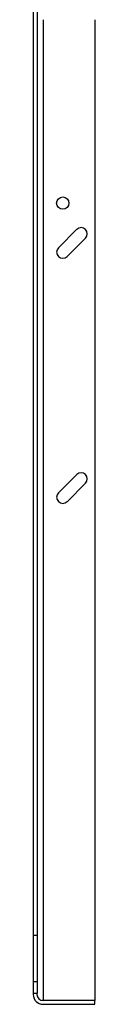
# Model space of a CAD drawing. Extents: x 0.4 to 10.6, y 0.4 to 8.1.
# Drawn here: x 8 to 8.1, y 2.9 to 3.9 of the extents above; entities that cross this region are included whole.
import ezdxf

# ---------------------------------------------------------------- set-up
doc = ezdxf.new("R2010")
doc.units = 0
doc.linetypes.add('SLD-SOLID', pattern=[0])
doc.layers.get('0').update_dxf_attribs({"linetype": 'CONTINUOUS'})

msp = doc.modelspace()

# ---------------------------------------------------------------- linework, layer by layer
at = {"color": 7, "linetype": 'SLD-SOLID'}
for p, q in [((8.0131, 4.6406), (8.0131, 2.9359)), ((8.0171, 4.6406), (8.0171, 2.9359)), ((8.0788, 3.9163), (8.0788, 2.8664)), ((8.0597, 3.6919), (8.04, 3.6722)), ((8.0493, 3.6629), (8.069, 3.6826)), ((8.0597, 3.4294), (8.04, 3.4097)), ((8.0493, 3.4004), (8.069, 3.4201)), ((8.0171, 2.9359), (8.0131, 2.9359)), ((8.0131, 2.9359), (8.0131, 2.8866)), ((8.0171, 2.9359), (8.0171, 2.8866)), ((8.0171, 2.8866), (8.0131, 2.8866)), ((8.0131, 2.8866), (8.0131, 2.8742)), ((8.0171, 2.8866), (8.0171, 2.8742)), ((8.0131, 2.8742), (8.0131, 2.8729)), ((8.0131, 2.8742), (8.0171, 2.8742)), ((8.0171, 2.8729), (8.0171, 2.8742)), ((8.0236, 2.8664), (8.0227, 2.8664)), ((8.0788, 2.8664), (8.0236, 2.8664)), ((8.0788, 2.8664), (8.0236, 2.8664)), ((8.0236, 2.8624), (8.0788, 2.8624)), ((8.0788, 2.8624), (8.0788, 2.8664))]:
    msp.add_line(p, q, dxfattribs=at)
at = {"color": 8, "linetype": 'SLD-SOLID'}
msp.add_line((8.0236, 3.9163), (8.0236, 2.8664), dxfattribs=at)
at = {"color": 7, "linetype": 'SLD-SOLID'}
msp.add_circle((8.0446, 3.72), 0.00656, dxfattribs=at)
for centre, radius, start, end in [((8.0643, 3.6872), 0.00656, 315, 135), ((8.0446, 3.6675), 0.00656, 135, 315), ((8.0643, 3.4248), 0.00656, 315, 135), ((8.0446, 3.4051), 0.00656, 135, 315), ((8.0236, 2.8729), 0.0105, 180, 270), ((8.0236, 2.8729), 0.00656, 180, 270)]:
    msp.add_arc(centre, radius, start, end, dxfattribs=at)

doc.saveas('drawing.dxf')
